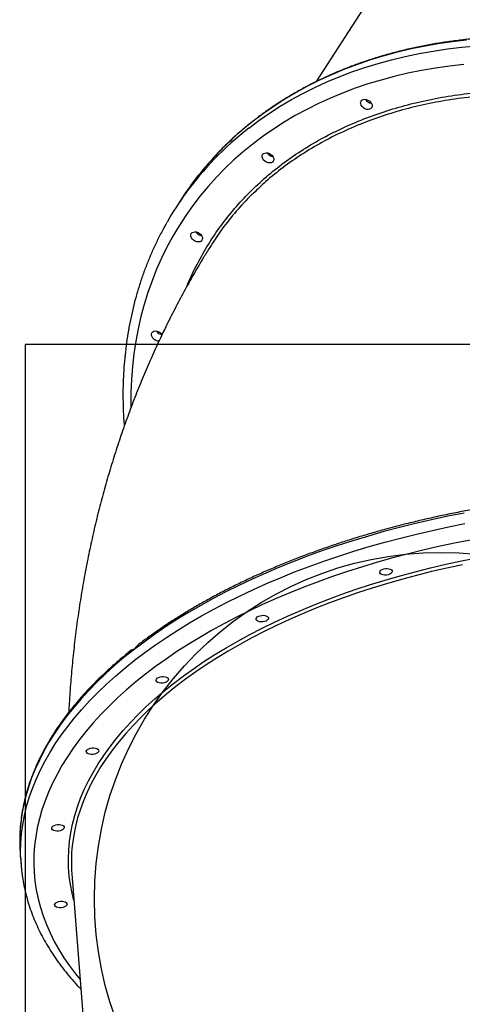
# Model space of a CAD drawing. Units: millimetres. Extents: x 2066 to 16535, y 2032 to 13118.
# Drawn here: x 8666 to 8985, y 8331 to 9042 of the extents above; entities that cross this region are included whole.
import ezdxf

# ---------------------------------------------------------------- set-up
doc = ezdxf.new("R2010")
doc.units = ezdxf.units.MM
doc.header["$LTSCALE"] = 500
doc.layers.add('OTWORY_MONTAŻOWE', color=1, linetype='Continuous')
doc.layers.add('WYLEWKI_BETONOWE', color=52, linetype='Continuous')

msp = doc.modelspace()

# ---------------------------------------------------------------- linework, layer by layer
at = {"color": 7, "linetype": 'Continuous', "lineweight": 25}
for p, q in [((8984.31, 9160.03), (8879.57, 8997.15)), ((8781.54, 8911.27), (8778.21, 8906.1)), ((8666.05, 8439.57), (8666.65, 8431.97)), ((8703.27, 8425.51), (8759.91, 7709.81))]:
    msp.add_line(p, q, dxfattribs=at)
at = {"color": 8, "linetype": 'Continuous', "lineweight": 25, "flags": 128}
for points in [[(8830.83, 8963.51), (8838.18, 8969.03), (8845.78, 8974.31), (8853.62, 8979.34), (8861.69, 8984.12), (8869.99, 8988.64), (8878.51, 8992.91), (8887.24, 8996.91), (8896.18, 9000.65), (8905.31, 9004.12), (8914.64, 9007.32), (8924.15, 9010.24), (8933.83, 9012.88), (8943.68, 9015.25), (8953.69, 9017.33), (8963.85, 9019.14), (8974.15, 9020.65), (8984.59, 9021.88), (8995.15, 9022.83)], [(8987.91, 9027.05), (8977.48, 9025.82), (8967.17, 9024.3), (8957.01, 9022.5), (8947, 9020.41), (8937.15, 9018.05), (8927.47, 9015.4), (8917.96, 9012.48), (8908.63, 9009.29), (8899.5, 9005.82), (8890.56, 9002.08), (8881.83, 8998.08), (8873.31, 8993.81), (8865.01, 8989.28), (8856.94, 8984.5), (8849.1, 8979.47), (8841.51, 8974.19), (8834.16, 8968.67)], [(8986.07, 9009.56), (8975.75, 9008.38), (8965.55, 9006.92), (8955.49, 9005.18), (8945.59, 9003.16), (8935.84, 9000.85), (8926.25, 8998.27), (8916.84, 8995.41), (8907.62, 8992.28), (8898.58, 8988.87), (8889.73, 8985.2), (8881.1, 8981.26), (8872.67, 8977.06), (8864.46, 8972.6), (8856.48, 8967.88), (8848.74, 8962.92), (8841.23, 8957.71), (8833.96, 8952.25)], [(8833.96, 8952.25), (8826.95, 8946.56), (8820.2, 8940.64), (8813.71, 8934.49), (8807.49, 8928.11), (8801.54, 8921.52), (8795.87, 8914.72), (8790.49, 8907.71), (8785.39, 8900.5), (8780.59, 8893.1), (8776.08, 8885.51), (8771.88, 8877.74), (8767.98, 8869.8), (8764.38, 8861.69), (8761.1, 8853.42), (8758.13, 8844.99), (8755.48, 8836.42), (8753.14, 8827.7), (8751.13, 8818.86), (8749.44, 8809.89), (8748.07, 8800.8), (8747.02, 8791.61), (8746.3, 8782.31), (8745.91, 8772.92), (8745.84, 8763.44), (8745.86, 8761.81)], [(8986.22, 8685.83), (8974.44, 8683.49), (8962.75, 8680.99), (8951.16, 8678.31), (8939.69, 8675.45), (8928.34, 8672.43), (8917.13, 8669.25), (8906.05, 8665.9), (8895.13, 8662.39), (8884.37, 8658.73), (8873.78, 8654.91), (8863.37, 8650.93), (8853.15, 8646.82), (8843.12, 8642.55), (8833.29, 8638.15), (8823.68, 8633.61), (8814.29, 8628.93), (8805.13, 8624.13), (8796.2, 8619.2), (8787.51, 8614.15), (8779.08, 8608.98), (8770.9, 8603.7), (8762.98, 8598.31), (8755.34, 8592.81), (8747.97, 8587.22)], [(8748.58, 8579.61), (8755.94, 8585.21), (8763.59, 8590.7), (8771.5, 8596.09), (8779.68, 8601.37), (8788.11, 8606.54), (8796.8, 8611.59), (8805.73, 8616.52), (8814.89, 8621.33), (8824.28, 8626), (8833.9, 8630.54), (8843.72, 8634.95), (8853.75, 8639.21), (8863.97, 8643.33), (8874.39, 8647.3), (8884.98, 8651.12), (8895.73, 8654.79), (8906.66, 8658.29), (8917.73, 8661.64), (8928.94, 8664.83), (8940.29, 8667.85), (8951.76, 8670.7), (8963.35, 8673.38), (8975.04, 8675.89), (8986.82, 8678.22)], [(8992.18, 8666.58), (8980.52, 8664.31), (8968.95, 8661.87), (8957.48, 8659.26), (8946.13, 8656.47), (8934.89, 8653.52), (8923.79, 8650.4), (8912.83, 8647.12), (8902.02, 8643.68), (8891.37, 8640.08), (8880.88, 8636.33), (8870.58, 8632.42), (8860.45, 8628.37), (8850.53, 8624.17), (8840.8, 8619.83), (8831.29, 8615.36), (8821.99, 8610.75), (8812.92, 8606.02), (8804.09, 8601.15), (8795.5, 8596.17), (8787.15, 8591.07), (8779.07, 8585.86), (8771.24, 8580.53), (8763.69, 8575.11), (8756.41, 8569.58)], [(8776.5, 8562.85), (8783.58, 8568.21), (8790.93, 8573.48), (8798.55, 8578.64), (8806.43, 8583.69), (8814.57, 8588.63), (8822.96, 8593.45), (8831.59, 8598.14), (8840.45, 8602.71), (8849.54, 8607.15), (8858.85, 8611.45), (8868.36, 8615.62), (8878.08, 8619.64), (8887.99, 8623.52), (8898.08, 8627.24), (8908.34, 8630.82), (8918.77, 8634.23), (8929.35, 8637.49), (8940.07, 8640.58), (8950.94, 8643.51), (8961.92, 8646.28), (8973.03, 8648.87), (8984.24, 8651.29), (8995.54, 8653.53)], [(8984.91, 8648.6), (8973.76, 8646.2), (8962.71, 8643.62), (8951.78, 8640.87), (8940.98, 8637.96), (8930.3, 8634.88), (8919.78, 8631.64), (8909.4, 8628.24), (8899.19, 8624.68), (8889.16, 8620.98), (8879.3, 8617.12), (8869.63, 8613.12), (8860.17, 8608.98), (8850.91, 8604.69), (8841.87, 8600.28), (8833.05, 8595.73), (8824.46, 8591.06), (8816.12, 8586.27), (8808.02, 8581.35), (8800.17, 8576.33), (8792.59, 8571.2), (8785.28, 8565.96), (8778.24, 8560.62)], [(8747.97, 8587.22), (8740.89, 8581.53), (8734.09, 8575.75), (8727.59, 8569.89), (8721.39, 8563.95), (8715.5, 8557.93), (8709.91, 8551.84), (8704.64, 8545.68), (8699.69, 8539.46), (8695.06, 8533.19), (8690.76, 8526.87), (8686.79, 8520.51), (8683.16, 8514.1), (8679.86, 8507.66), (8676.9, 8501.19), (8674.28, 8494.7), (8672, 8488.19), (8670.08, 8481.67), (8668.5, 8475.14), (8667.26, 8468.61), (8666.38, 8462.08), (8665.85, 8455.56), (8665.83, 8455.08)], [(8666.34, 8437.48), (8666.28, 8441.45), (8666.45, 8447.95), (8666.99, 8454.47), (8667.87, 8461), (8669.1, 8467.53), (8670.68, 8474.06), (8672.6, 8480.58), (8674.88, 8487.09), (8677.5, 8493.59), (8680.46, 8500.05), (8683.76, 8506.49), (8687.39, 8512.9), (8691.36, 8519.26), (8695.67, 8525.59), (8700.29, 8531.86), (8705.25, 8538.07), (8710.52, 8544.23), (8716.1, 8550.32), (8722, 8556.34), (8728.2, 8562.28), (8734.7, 8568.15), (8741.49, 8573.93), (8748.58, 8579.61)], [(8756.41, 8569.58), (8749.41, 8563.96), (8742.71, 8558.25), (8736.29, 8552.46), (8730.18, 8546.59), (8724.37, 8540.64), (8718.86, 8534.62), (8713.68, 8528.53), (8708.81, 8522.39), (8704.26, 8516.19), (8700.04, 8509.94), (8696.15, 8503.65), (8692.59, 8497.32), (8689.37, 8490.95), (8686.49, 8484.56), (8683.95, 8478.14), (8681.75, 8471.71), (8679.9, 8465.27), (8678.39, 8458.82), (8677.24, 8452.36), (8676.43, 8445.92), (8675.97, 8439.48), (8675.86, 8433.06), (8676.11, 8426.66), (8676.7, 8420.28), (8677.64, 8413.94), (8678.93, 8407.64), (8680.57, 8401.37), (8682.56, 8395.16), (8684.89, 8389), (8687.56, 8382.89), (8690.57, 8376.85), (8693.93, 8370.88), (8697.61, 8364.98), (8701.63, 8359.16), (8705.98, 8353.43), (8709.3, 8349.36)], [(8704.79, 8406.35), (8703.47, 8411.62), (8702.28, 8417.75), (8701.44, 8423.92), (8700.94, 8430.11), (8700.8, 8436.34), (8701.01, 8442.58), (8701.58, 8448.84), (8702.49, 8455.1), (8703.75, 8461.37), (8705.37, 8467.63), (8707.33, 8473.88), (8709.63, 8480.12), (8712.28, 8486.34), (8715.27, 8492.54), (8718.6, 8498.7), (8722.27, 8504.82), (8726.27, 8510.91), (8730.59, 8516.94), (8735.24, 8522.92), (8740.21, 8528.85), (8745.5, 8534.7), (8751.1, 8540.49), (8757, 8546.21), (8763.21, 8551.84), (8769.71, 8557.39), (8776.5, 8562.85)], [(8778.24, 8560.62), (8771.49, 8555.19), (8765.02, 8549.67), (8758.85, 8544.06), (8752.97, 8538.38), (8747.4, 8532.62), (8742.14, 8526.79), (8737.2, 8520.9), (8732.57, 8514.95), (8728.26, 8508.94), (8724.29, 8502.89), (8720.64, 8496.8), (8717.33, 8490.67), (8714.35, 8484.51), (8711.72, 8478.32), (8709.42, 8472.11), (8707.47, 8465.89), (8705.87, 8459.66), (8704.61, 8453.42), (8703.7, 8447.19), (8703.57, 8446.02)]]:
    msp.add_lwpolyline(points, dxfattribs=at)
at = {"color": 7, "linetype": 'Continuous', "lineweight": 25, "flags": 128}
for points in [[(8912.48, 8983.73), (8913.36, 8984.19), (8914.43, 8984.37), (8915.61, 8984.25), (8916.79, 8983.84), (8917.88, 8983.17), (8918.8, 8982.31), (8919.47, 8981.31), (8919.83, 8980.26), (8919.86, 8979.25), (8919.55, 8978.35), (8918.93, 8977.64), (8918.05, 8977.18), (8916.98, 8977), (8915.81, 8977.12), (8914.63, 8977.53), (8913.53, 8978.19), (8912.61, 8979.06), (8911.95, 8980.06), (8911.58, 8981.11), (8911.56, 8982.12), (8911.86, 8983.02), (8912.48, 8983.73)], [(8841.49, 8945.15), (8842.37, 8945.61), (8843.44, 8945.79), (8844.62, 8945.67), (8845.8, 8945.26), (8846.89, 8944.6), (8847.81, 8943.73), (8848.48, 8942.73), (8848.84, 8941.69), (8848.87, 8940.67), (8848.56, 8939.77), (8847.94, 8939.06), (8847.06, 8938.6), (8845.99, 8938.42), (8844.82, 8938.55), (8843.64, 8938.95), (8842.54, 8939.62), (8841.62, 8940.48), (8840.96, 8941.48), (8840.59, 8942.53), (8840.57, 8943.55), (8840.87, 8944.44), (8841.49, 8945.15)], [(8790.05, 8888.14), (8790.93, 8888.6), (8792, 8888.78), (8793.17, 8888.66), (8794.35, 8888.25), (8795.45, 8887.59), (8796.37, 8886.72), (8797.03, 8885.72), (8797.4, 8884.67), (8797.43, 8883.66), (8797.12, 8882.76), (8796.5, 8882.05), (8795.62, 8881.59), (8794.55, 8881.41), (8793.37, 8881.53), (8792.19, 8881.94), (8791.1, 8882.61), (8790.18, 8883.47), (8789.51, 8884.47), (8789.15, 8885.52), (8789.12, 8886.53), (8789.43, 8887.43), (8790.05, 8888.14)], [(8766.17, 8809.85), (8766.15, 8809.85), (8764.98, 8809.97), (8763.8, 8810.38), (8762.7, 8811.05), (8761.78, 8811.91), (8761.12, 8812.91), (8760.75, 8813.96), (8760.72, 8814.97), (8761.03, 8815.87), (8761.65, 8816.58)], [(8761.65, 8816.58), (8762.53, 8817.04), (8763.6, 8817.22), (8764.78, 8817.1), (8765.96, 8816.69), (8767.05, 8816.02), (8767.97, 8815.16), (8768.41, 8814.56)], [(8926.18, 8644.65), (8927.08, 8645.19), (8928.19, 8645.58), (8929.44, 8645.8), (8930.71, 8645.83), (8931.92, 8645.67), (8932.95, 8645.32), (8933.72, 8644.83), (8934.18, 8644.22), (8934.28, 8643.54), (8934.02, 8642.86), (8933.41, 8642.23), (8932.52, 8641.69), (8931.4, 8641.3), (8930.15, 8641.08), (8928.88, 8641.05), (8927.68, 8641.21), (8926.65, 8641.56), (8925.87, 8642.05), (8925.42, 8642.66), (8925.32, 8643.34), (8925.58, 8644.02), (8926.18, 8644.65)], [(8837.02, 8610.88), (8837.92, 8611.41), (8839.03, 8611.81), (8840.28, 8612.03), (8841.55, 8612.06), (8842.76, 8611.89), (8843.78, 8611.55), (8844.56, 8611.05), (8845.02, 8610.44), (8845.12, 8609.77), (8844.86, 8609.09), (8844.25, 8608.45), (8843.36, 8607.92), (8842.24, 8607.52), (8840.99, 8607.3), (8839.72, 8607.27), (8838.52, 8607.44), (8837.49, 8607.78), (8836.71, 8608.28), (8836.26, 8608.89), (8836.16, 8609.56), (8836.42, 8610.24), (8837.02, 8610.88)], [(8764.85, 8566.76), (8765.74, 8567.29), (8766.86, 8567.69), (8768.11, 8567.91), (8769.38, 8567.94), (8770.58, 8567.77), (8771.61, 8567.43), (8772.39, 8566.93), (8772.84, 8566.32), (8772.95, 8565.65), (8772.68, 8564.97), (8772.08, 8564.33), (8771.19, 8563.79), (8770.07, 8563.4), (8768.82, 8563.18), (8767.55, 8563.15), (8766.35, 8563.31), (8765.32, 8563.66), (8764.54, 8564.16), (8764.09, 8564.77), (8763.98, 8565.44), (8764.25, 8566.12), (8764.85, 8566.76)], [(8714.58, 8515.29), (8715.48, 8515.83), (8716.6, 8516.22), (8717.84, 8516.44), (8719.12, 8516.47), (8720.32, 8516.31), (8721.35, 8515.96), (8722.12, 8515.46), (8722.58, 8514.85), (8722.68, 8514.18), (8722.42, 8513.5), (8721.82, 8512.87), (8720.92, 8512.33), (8719.8, 8511.94), (8718.56, 8511.71), (8717.28, 8511.69), (8716.08, 8511.85), (8715.05, 8512.19), (8714.28, 8512.69), (8713.82, 8513.3), (8713.72, 8513.97), (8713.98, 8514.66), (8714.58, 8515.29)], [(8689.65, 8459.99), (8690.55, 8460.53), (8691.67, 8460.92), (8692.91, 8461.14), (8694.19, 8461.17), (8695.39, 8461.01), (8696.42, 8460.66), (8697.19, 8460.16), (8697.65, 8459.55), (8697.75, 8458.88), (8697.49, 8458.2), (8696.89, 8457.57), (8695.99, 8457.03), (8694.87, 8456.64), (8693.63, 8456.41), (8692.35, 8456.39), (8691.15, 8456.55), (8690.12, 8456.89), (8689.35, 8457.39), (8688.89, 8458), (8688.79, 8458.68), (8689.05, 8459.36), (8689.65, 8459.99)], [(8691.75, 8404.62), (8692.65, 8405.16), (8693.77, 8405.56), (8695.01, 8405.78), (8696.29, 8405.81), (8697.49, 8405.64), (8698.52, 8405.3), (8699.29, 8404.8), (8699.75, 8404.19), (8699.85, 8403.52), (8699.59, 8402.84), (8698.99, 8402.2), (8698.09, 8401.66), (8696.97, 8401.27), (8695.73, 8401.05), (8694.45, 8401.02), (8693.25, 8401.18), (8692.22, 8401.53), (8691.45, 8402.03), (8690.99, 8402.64), (8690.89, 8403.31), (8691.15, 8403.99), (8691.75, 8404.62)]]:
    msp.add_lwpolyline(points, dxfattribs=at)
at = {"color": 7, "linetype": 'Continuous', "lineweight": 25}
for centre, radius, start, end in [((8920.03, 8987.41), 5.83, 211.76392, 262.74622), ((8920, 8987.36), 5.78, 211.49859, 263.01155), ((8849.04, 8948.83), 5.83, 211.76391, 262.74623), ((8849.01, 8948.78), 5.78, 211.49859, 263.01155), ((8973.14, 8787.99), 227.84, 137.61684, 147.24272), ((8968.82, 8783.52), 226.61, 144.18197, 150.31398), ((8797.6, 8891.82), 5.83, 211.76392, 262.74622), ((8797.56, 8891.77), 5.78, 211.49859, 263.01155), ((8769.21, 8820.27), 5.84, 211.78977, 261.74966), ((8785.48, 8449.01), 119.81, 177.09406, 184.51776), ((8813.22, 8434.16), 110.28, 173.83017, 184.50056), ((8785.56, 8441.38), 119.29, 181.87081, 187.12559)]:
    msp.add_arc(centre, radius, start, end, dxfattribs=at)
at = {"color": 8, "linetype": 'Continuous', "lineweight": 25}
for centre, radius, start, end in [((8979.53, 8782.06), 236.55, 127.92067, 137.60079), ((8973.84, 8779.5), 233.04, 127.85343, 144.10198)]:
    msp.add_arc(centre, radius, start, end, dxfattribs=at)
at = {"color": 7, "linetype": 'Continuous', "lineweight": 25}
for points, knots in [([(9512.89, 8486.89), (9513.75, 8488.91), (9515.7, 8493.55), (9518.44, 8500.98), (9521.15, 8509.16), (9523.56, 8517.46), (9525.7, 8525.89), (9527.54, 8534.43), (9529.09, 8543.08), (9530.35, 8551.84), (9531.32, 8560.7), (9531.99, 8569.64), (9532.38, 8578.67), (9532.46, 8587.78), (9532.26, 8596.95), (9531.76, 8606.19), (9530.96, 8615.49), (9529.87, 8624.84), (9528.49, 8634.23), (9526.82, 8643.65), (9524.86, 8653.11), (9522.61, 8662.58), (9520.07, 8672.07), (9517.25, 8681.57), (9514.14, 8691.06), (9510.76, 8700.55), (9507.09, 8710.03), (9503.15, 8719.48), (9498.94, 8728.91), (9494.46, 8738.3), (9489.72, 8747.65), (9484.71, 8756.95), (9479.44, 8766.19), (9473.92, 8775.37), (9468.15, 8784.48), (9462.13, 8793.52), (9455.87, 8802.47), (9449.38, 8811.33), (9442.65, 8820.09), (9435.69, 8828.75), (9428.52, 8837.3), (9421.13, 8845.73), (9413.52, 8854.05), (9405.72, 8862.23), (9397.71, 8870.28), (9389.51, 8878.19), (9381.12, 8885.95), (9372.55, 8893.56), (9363.81, 8901.02), (9354.9, 8908.3), (9345.82, 8915.43), (9336.6, 8922.37), (9327.22, 8929.14), (9317.7, 8935.72), (9308.05, 8942.12), (9298.28, 8948.32), (9288.38, 8954.32), (9278.37, 8960.12), (9268.26, 8965.71), (9258.05, 8971.1), (9247.76, 8976.26), (9237.37, 8981.21), (9226.92, 8985.93), (9216.4, 8990.43), (9205.82, 8994.7), (9195.19, 8998.73), (9184.52, 9002.53), (9173.81, 9006.09), (9163.08, 9009.41), (9152.33, 9012.48), (9141.56, 9015.31), (9130.8, 9017.89), (9120.04, 9020.21), (9109.29, 9022.29), (9098.56, 9024.11), (9087.87, 9025.68), (9077.21, 9026.99), (9066.59, 9028.05), (9056.03, 9028.84), (9045.53, 9029.38), (9035.09, 9029.66), (9024.74, 9029.67), (9014.47, 9029.43), (9004.29, 9028.93), (8994.21, 9028.17), (8984.23, 9027.15), (8974.38, 9025.87), (8964.64, 9024.34), (8955.03, 9022.55), (8945.56, 9020.51), (8936.23, 9018.21), (8927.06, 9015.66), (8918.04, 9012.87), (8909.18, 9009.82), (8900.5, 9006.53), (8891.99, 9003), (8883.67, 8999.23), (8875.54, 8995.22), (8867.6, 8990.98), (8859.87, 8986.5), (8852.34, 8981.81), (8845.04, 8976.87), (8839.57, 8972.97), (8836.61, 8970.64), (8835.93, 8970.11)], [0, 0, 0, 0, 0.007587, 0.017456, 0.027326, 0.037197, 0.04707, 0.056944, 0.066819, 0.076697, 0.086576, 0.096456, 0.106339, 0.116223, 0.126109, 0.135996, 0.145884, 0.155774, 0.165666, 0.175558, 0.185452, 0.195346, 0.205241, 0.215138, 0.225035, 0.234932, 0.24483, 0.254729, 0.264628, 0.274527, 0.284426, 0.294326, 0.304226, 0.314126, 0.324026, 0.333926, 0.343826, 0.353726, 0.363626, 0.373526, 0.383426, 0.393326, 0.403226, 0.413125, 0.423025, 0.432925, 0.442824, 0.452724, 0.462623, 0.472523, 0.482422, 0.492321, 0.50222, 0.51212, 0.522019, 0.531918, 0.541818, 0.551717, 0.561616, 0.571516, 0.581415, 0.591315, 0.601214, 0.611114, 0.621014, 0.630914, 0.640814, 0.650714, 0.660614, 0.670514, 0.680414, 0.690315, 0.700216, 0.710116, 0.720017, 0.729918, 0.739819, 0.749719, 0.75962, 0.769521, 0.779421, 0.789322, 0.799222, 0.809122, 0.819022, 0.828921, 0.83882, 0.848718, 0.858615, 0.868512, 0.878408, 0.888303, 0.898197, 0.90809, 0.917981, 0.927871, 0.93776, 0.947647, 0.957533, 0.967417, 0.977299, 0.98718, 0.997059, 1, 1, 1, 1]), ([(8833.03, 8967.84), (8832.39, 8967.34), (8829.45, 8965.07), (8824.44, 8960.8), (8818.02, 8955.03), (8811.88, 8949.03), (8807.54, 8944.6), (8805.33, 8942.1), (8805.01, 8941.74)], [0, 0, 0, 0, 0.0628626, 0.2875785, 0.5122579, 0.7369031, 0.9615171, 1, 1, 1, 1]), ([(8834.16, 8968.67), (8834.13, 8968.65), (8833.78, 8968.38), (8833.38, 8968.1), (8833.04, 8967.92), (8833.02, 8967.87), (8833.01, 8967.86)], [0, 0, 0, 0, 0.050507, 0.694241, 0.975959, 1, 1, 1, 1]), ([(8834.27, 8968.8), (8834.2, 8968.74), (8833.85, 8968.46), (8833.44, 8968.2), (8833.13, 8967.95), (8833.02, 8967.87)], [0, 0, 0, 0, 0.144211, 0.697127, 1, 1, 1, 1]), ([(8835.83, 8970.06), (8835.78, 8970.03), (8835.42, 8969.76), (8834.89, 8969.29), (8834.46, 8968.95), (8834.27, 8968.8)], [0, 0, 0, 0, 0.07776, 0.59252, 1, 1, 1, 1]), ([(8834.29, 8916.64), (8833.36, 8915.78), (8828.43, 8911.2), (8820.45, 8902.1), (8810.76, 8889.96), (8805.32, 8881.45), (8802.79, 8877.49)], [0, 0, 0, 0, 0.07459, 0.396685, 0.719043, 1, 1, 1, 1]), ([(8771.84, 8895.55), (8770.66, 8893.44), (8768.07, 8888.84), (8764.42, 8881.57), (8760.83, 8873.78), (8757.52, 8865.85), (8754.49, 8857.77), (8751.75, 8849.56), (8749.29, 8841.22), (8747.12, 8832.75), (8745.24, 8824.17), (8743.65, 8815.48), (8742.35, 8806.68), (8741.35, 8797.78), (8740.64, 8788.8), (8740.22, 8779.73), (8740.1, 8770.58), (8740.28, 8761.36), (8740.61, 8754), (8740.98, 8749.7), (8741.08, 8748.51)], [0, 0, 0, 0, 0.049324, 0.107204, 0.165091, 0.222989, 0.280903, 0.338834, 0.396786, 0.454761, 0.512761, 0.570789, 0.628844, 0.686928, 0.745041, 0.803182, 0.861353, 0.91955, 0.977775, 1, 1, 1, 1]), ([(8802.75, 8877.51), (8801.24, 8875.07), (8797.23, 8868.61), (8791, 8857.96), (8784.07, 8845.56), (8777.4, 8832.97), (8770.99, 8820.21), (8764.84, 8807.27), (8758.95, 8794.16), (8753.33, 8780.88), (8747.98, 8767.44), (8742.89, 8753.84), (8738.08, 8740.08), (8733.54, 8726.16), (8729.28, 8712.1), (8725.3, 8697.89), (8721.61, 8683.53), (8718.19, 8669.04), (8715.06, 8654.41), (8712.22, 8639.65), (8709.67, 8624.77), (8707.41, 8609.76), (8705.45, 8594.64), (8703.77, 8579.4), (8702.41, 8564.06), (8701.5, 8551.6), (8701.15, 8544.24), (8701.05, 8542.04)], [0, 0, 0, 0, 0.024455, 0.06463, 0.104878, 0.145228, 0.185687, 0.226261, 0.266955, 0.307777, 0.348731, 0.389822, 0.431056, 0.472437, 0.51397, 0.555659, 0.597506, 0.639515, 0.681688, 0.724027, 0.766533, 0.809207, 0.852047, 0.895054, 0.938225, 0.981557, 1, 1, 1, 1]), ([(9509.12, 8522.1), (9509.05, 8522.43), (9508.6, 8524.81), (9507.46, 8529.18), (9505.67, 8535.21), (9503.54, 8541.19), (9501.12, 8547.12), (9498.38, 8553), (9495.33, 8558.82), (9491.99, 8564.57), (9488.34, 8570.25), (9484.39, 8575.87), (9480.14, 8581.4), (9475.6, 8586.86), (9470.77, 8592.23), (9465.65, 8597.51), (9460.26, 8602.69), (9454.58, 8607.78), (9448.63, 8612.77), (9442.41, 8617.65), (9435.93, 8622.42), (9429.18, 8627.08), (9422.19, 8631.62), (9414.94, 8636.04), (9407.45, 8640.34), (9399.73, 8644.51), (9391.77, 8648.56), (9383.59, 8652.47), (9375.19, 8656.25), (9366.57, 8659.89), (9357.75, 8663.39), (9348.73, 8666.74), (9339.52, 8669.96), (9330.12, 8673.02), (9320.54, 8675.94), (9310.79, 8678.7), (9300.87, 8681.31), (9290.8, 8683.77), (9280.58, 8686.06), (9270.21, 8688.2), (9259.71, 8690.18), (9249.08, 8692), (9238.34, 8693.65), (9227.48, 8695.14), (9216.52, 8696.47), (9205.47, 8697.63), (9194.33, 8698.62), (9183.11, 8699.44), (9171.82, 8700.1), (9160.47, 8700.59), (9149.06, 8700.9), (9137.61, 8701.05), (9126.13, 8701.03), (9114.62, 8700.84), (9103.08, 8700.48), (9091.54, 8699.96), (9080, 8699.26), (9068.46, 8698.4), (9056.94, 8697.36), (9045.44, 8696.17), (9033.97, 8694.8), (9022.54, 8693.27), (9011.17, 8691.58), (8999.85, 8689.73), (8988.59, 8687.71), (8977.41, 8685.54), (8966.31, 8683.21), (8955.31, 8680.72), (8944.4, 8678.08), (8933.6, 8675.28), (8922.92, 8672.33), (8912.35, 8669.24), (8901.92, 8666), (8891.63, 8662.62), (8881.48, 8659.09), (8871.49, 8655.43), (8861.66, 8651.63), (8852, 8647.7), (8842.51, 8643.64), (8833.21, 8639.45), (8824.09, 8635.13), (8815.18, 8630.7), (8806.46, 8626.14), (8797.96, 8621.47), (8789.67, 8616.69), (8781.6, 8611.8), (8773.76, 8606.81), (8766.15, 8601.72), (8758.81, 8596.52), (8753.79, 8592.85), (8751.29, 8590.9), (8751.08, 8590.73)], [0, 0, 0, 0, 0.001887, 0.013255, 0.024627, 0.036005, 0.04739, 0.058782, 0.070184, 0.081594, 0.093012, 0.104439, 0.115874, 0.127317, 0.138766, 0.150221, 0.161682, 0.173146, 0.184615, 0.196086, 0.20756, 0.219035, 0.230512, 0.241989, 0.253468, 0.264946, 0.276424, 0.287902, 0.29938, 0.310857, 0.322333, 0.333808, 0.345283, 0.356757, 0.36823, 0.379703, 0.391174, 0.402645, 0.414115, 0.425584, 0.437052, 0.44852, 0.459987, 0.471454, 0.48292, 0.494385, 0.50585, 0.517315, 0.528779, 0.540242, 0.551706, 0.563169, 0.574632, 0.586094, 0.597557, 0.609019, 0.620481, 0.631944, 0.643406, 0.654868, 0.66633, 0.677793, 0.689255, 0.700718, 0.712181, 0.723644, 0.735108, 0.746572, 0.758036, 0.769501, 0.780966, 0.792432, 0.803898, 0.815365, 0.826833, 0.838301, 0.84977, 0.86124, 0.87271, 0.884181, 0.895654, 0.907127, 0.918601, 0.930076, 0.941551, 0.953028, 0.964505, 0.975984, 0.987463, 0.998942, 1, 1, 1, 1]), ([(8751.09, 8590.73), (8750.93, 8590.61), (8750.52, 8590.29), (8749.95, 8589.64), (8749.31, 8588.88), (8748.66, 8588.16), (8748.01, 8587.59), (8747.34, 8587.22), (8746.89, 8587.08), (8746.67, 8587.04), (8746.61, 8587.04), (8746.51, 8587.02), (8746.4, 8587), (8746.24, 8586.95), (8746.13, 8586.87), (8746.06, 8586.82)], [0, 0, 0, 0, 0.063666, 0.164946, 0.277558, 0.398524, 0.529699, 0.665948, 0.800875, 0.874801, 0.927932, 0.942499, 0.955356, 0.974616, 1, 1, 1, 1]), ([(8746.07, 8586.81), (8745.66, 8586.49), (8742.96, 8584.38), (8738.21, 8580.4), (8731.84, 8574.87), (8725.76, 8569.24), (8719.94, 8563.55), (8714.4, 8557.79), (8709.14, 8551.96), (8704.17, 8546.07), (8699.48, 8540.13), (8695.08, 8534.13), (8690.98, 8528.08), (8687.18, 8522), (8683.68, 8515.87), (8680.48, 8509.72), (8677.59, 8503.53), (8675.01, 8497.32), (8672.74, 8491.1), (8670.78, 8484.86), (8669.13, 8478.61), (8667.8, 8472.36), (8666.79, 8466.12), (8666.12, 8460.45), (8665.93, 8456.87), (8665.86, 8455.36)], [0, 0, 0, 0, 0.008162, 0.053952, 0.099743, 0.145532, 0.191319, 0.237102, 0.28288, 0.328649, 0.374409, 0.420155, 0.465886, 0.511599, 0.557289, 0.602954, 0.648591, 0.694197, 0.73977, 0.785308, 0.830811, 0.876278, 0.921712, 0.967114, 1, 1, 1, 1]), ([(8667.26, 8426.29), (8667.45, 8424.77), (8667.91, 8421.16), (8669, 8415.51), (8670.48, 8409.33), (8672.27, 8403.2), (8674.37, 8397.11), (8676.79, 8391.07), (8679.51, 8385.08), (8682.54, 8379.16), (8685.88, 8373.3), (8689.53, 8367.5), (8693.47, 8361.78), (8697.72, 8356.13), (8702.27, 8350.57), (8706.31, 8345.94), (8708.95, 8343.2), (8709.86, 8342.26)], [0, 0, 0, 0, 0.050658, 0.120143, 0.189668, 0.259262, 0.32895, 0.398752, 0.468686, 0.538763, 0.60899, 0.679371, 0.749901, 0.820577, 0.89139, 0.962327, 1, 1, 1, 1])]:
    msp.add_open_spline(points, degree=3, knots=knots, dxfattribs=at)
at = {"color": 8, "linetype": 'Continuous', "lineweight": 25}
for points, knots in [([(8786.16, 8849.18), (8786.17, 8849.23), (8788.07, 8854.35), (8792.82, 8864.02), (8800.49, 8878.08), (8809.36, 8891.41), (8819.23, 8904.08), (8830.1, 8916.04), (8841.91, 8927.23), (8854.62, 8937.61), (8868.18, 8947.13), (8882.59, 8955.76), (8897.81, 8963.49), (8913.79, 8970.33), (8930.45, 8976.23), (8947.72, 8981.17), (8965.54, 8985.12), (8983.9, 8988.06), (9002.75, 8989.99), (9022.04, 8990.94), (9041.66, 8990.88), (9061.54, 8989.82), (9081.2, 8987.8), (9100.59, 8984.88), (9119.65, 8981.16), (9138.74, 8976.58), (9158.23, 8971.04), (9178.06, 8964.47), (9198.2, 8956.82), (9218.17, 8948.26), (9237.86, 8938.84), (9257.18, 8928.59), (9276.09, 8917.54), (9294.52, 8905.7), (9312.47, 8893.09), (9329.88, 8879.77), (9346.67, 8865.8), (9362.76, 8851.24), (9378.09, 8836.13), (9392.63, 8820.48), (9406.36, 8804.34), (9419.26, 8787.75), (9431.25, 8770.8), (9442.28, 8753.56), (9452.31, 8736.09), (9461.3, 8718.41), (9469.27, 8700.55), (9476.18, 8682.57), (9482.01, 8664.56), (9486.74, 8646.59), (9490.33, 8628.74), (9492.77, 8611.04), (9494.03, 8593.52), (9494.27, 8577.24), (9493.55, 8566.97), (9493.22, 8562.34)], [0, 0, 0, 0, 0.000192, 0.019584, 0.038916, 0.058247, 0.07764, 0.097063, 0.116487, 0.135879, 0.155211, 0.174542, 0.193935, 0.213359, 0.232783, 0.252176, 0.271508, 0.29084, 0.310233, 0.329657, 0.34908, 0.368473, 0.387805, 0.405944, 0.424107, 0.442271, 0.460409, 0.479747, 0.499147, 0.518577, 0.538007, 0.557407, 0.576745, 0.596089, 0.615495, 0.634931, 0.654368, 0.673773, 0.693118, 0.712472, 0.731886, 0.751332, 0.770778, 0.790193, 0.809547, 0.828904, 0.848323, 0.867772, 0.887222, 0.90664, 0.925998, 0.945321, 0.964704, 0.984118, 1, 1, 1, 1]), ([(9490.9, 8566.18), (9491.1, 8569.05), (9491.7, 8577.61), (9491.45, 8592.21), (9490.2, 8609.89), (9487.76, 8627.62), (9484.22, 8645.32), (9479.63, 8662.93), (9473.91, 8680.75), (9467.04, 8698.7), (9459.01, 8716.72), (9450.01, 8734.43), (9440.08, 8751.76), (9429.29, 8768.68), (9417.48, 8785.45), (9404.64, 8802.02), (9390.79, 8818.32), (9376.23, 8833.99), (9361.04, 8848.98), (9345.28, 8863.28), (9328.72, 8877.13), (9311.36, 8890.44), (9293.25, 8903.17), (9274.79, 8915.03), (9256.05, 8926), (9237.11, 8936.08), (9217.66, 8945.43), (9197.74, 8954), (9177.42, 8961.73), (9157.5, 8968.32), (9138.07, 8973.85), (9119.12, 8978.41), (9100.12, 8982.12), (9080.85, 8985.02), (9061.42, 8987.04), (9041.92, 8988.11), (9022.5, 8988.21), (9003.24, 8987.3), (8984.21, 8985.35), (8965.83, 8982.41), (8948.15, 8978.5), (8931.2, 8973.7), (8914.7, 8967.91), (8898.73, 8961.11), (8883.36, 8953.3), (8868.93, 8944.67), (8855.49, 8935.22), (8843.91, 8925.95), (8837.19, 8919.45), (8834.29, 8916.64)], [0, 0, 0, 0, 0.01111, 0.033123, 0.055154, 0.077167, 0.098598, 0.120046, 0.141478, 0.163532, 0.185604, 0.207658, 0.229085, 0.250529, 0.271956, 0.294006, 0.316074, 0.338124, 0.359541, 0.380974, 0.402391, 0.42443, 0.446487, 0.468526, 0.489936, 0.511363, 0.532773, 0.554805, 0.576855, 0.598887, 0.619113, 0.639338, 0.659789, 0.680241, 0.701644, 0.723063, 0.744466, 0.766491, 0.788534, 0.810558, 0.831961, 0.853381, 0.874784, 0.896809, 0.918851, 0.940876, 0.962279, 0.983698, 1, 1, 1, 1]), ([(8835.93, 8970.11), (8835.83, 8970.05), (8835.22, 8969.64), (8834.67, 8969.08), (8834.23, 8968.73), (8834.16, 8968.67)], [0, 0, 0, 0, 0.138051, 0.857283, 1, 1, 1, 1]), ([(8751.08, 8590.73), (8750.8, 8590.49), (8750.11, 8589.86), (8749.22, 8588.54), (8748.48, 8587.63), (8748.04, 8587.28), (8747.97, 8587.22)], [0, 0, 0, 0, 0.223684, 0.563611, 0.927745, 1, 1, 1, 1]), ([(8747.97, 8587.22), (8747.95, 8587.2), (8747.6, 8586.93), (8747.08, 8586.7), (8746.44, 8586.6), (8746.02, 8586.68), (8746.05, 8586.78), (8746.06, 8586.82)], [0, 0, 0, 0, 0.025839, 0.355176, 0.499304, 0.783512, 1, 1, 1, 1])]:
    msp.add_open_spline(points, degree=3, knots=knots, dxfattribs=at)
at = {"layer": 'OTWORY_MONTAŻOWE'}
msp.add_circle((8969.53, 8407.47), 250, dxfattribs=at)
at = {"layer": 'WYLEWKI_BETONOWE'}
for p, q in [((8669.53, 8807.47), (8669.53, 8107.47)), ((9369.53, 8807.47), (8669.53, 8807.47)), ((9369.53, 8807.47), (8669.53, 8807.47)), ((8669.53, 8807.47), (8669.53, 7915.07))]:
    msp.add_line(p, q, dxfattribs=at)

doc.saveas('drawing.dxf')
